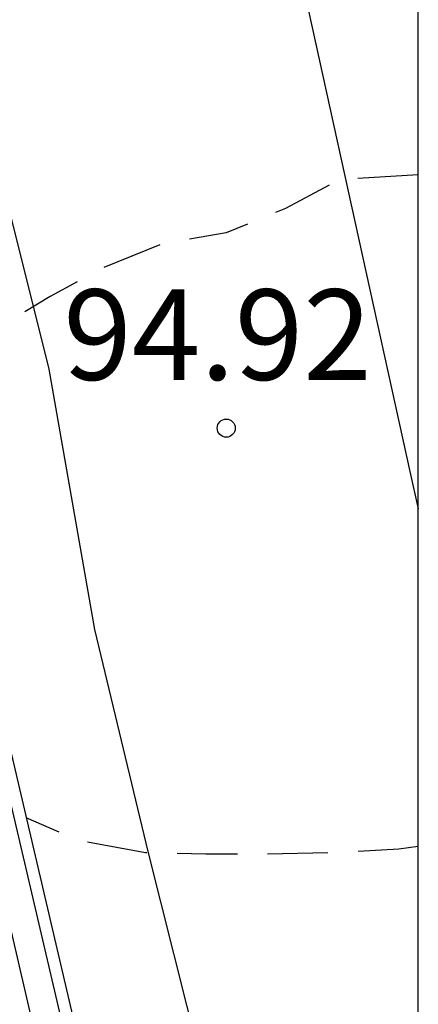
# Model space of a CAD drawing. Units: metres. Extents: x 581694 to 582045, y 4793290 to 4793540.
# Drawn here: x 582041 to 582044, y 4793469 to 4793477 of the extents above; entities that cross this region are included whole.
import ezdxf

# ---------------------------------------------------------------- set-up
doc = ezdxf.new("R2010")
doc.units = ezdxf.units.M
doc.header["$MEASUREMENT"] = 0
doc.linetypes.add('TRAZOS_NORMALES', pattern=[0.75, 0.5, -0.25])
for name, color, linetype in [('010106', 9, 'Continuous'), ('020194', 31, 'TRAZOS_NORMALES'), ('020195', 30, 'TRAZOS_NORMALES'), ('020204', 9, 'Continuous'), ('020308', 9, 'Continuous'), ('060110', 9, 'Continuous'), ('070105', 6, 'Continuous'), ('070108', 9, 'Continuous')]:
    doc.layers.add(name, color=color, linetype=linetype)
doc.styles.add('ARIAL', font='arial.ttf', dxfattribs={"height": 1})

# ---------------------------------------------------------------- blocks, each defined once
blk = doc.blocks.new('COTAPU')
blk.add_circle((0, 0), 0.075)

msp = doc.modelspace()

# ---------------------------------------------------------------- linework, layer by layer
at = {"layer": '010106', "flags": 128}
msp.add_lwpolyline([(581694.1535, 4793290.265), (582044.1435, 4793290.2575), (582044.1489, 4793540.2504), (581694.1588, 4793540.2579)], close=True, dxfattribs=at)
at = {"layer": '020194', "elevation": 96.64, "flags": 128}
msp.add_lwpolyline([(582044.1475, 4793476.1122), (582043.4975, 4793476.0722), (582043.0476, 4793475.8323), (582042.5576, 4793475.6323), (582042.0376, 4793475.5423), (582041.5376, 4793475.3423), (582041.0976, 4793475.1023), (582040.6676, 4793474.8423), (582040.1476, 4793474.6324), (582040.0057, 4793474.6068)], dxfattribs=at)
at = {"layer": '020195', "elevation": 97.14, "flags": 128}
msp.add_lwpolyline([(582044.1474, 4793470.5448), (582043.9874, 4793470.5224), (582043.4274, 4793470.4924), (582042.8874, 4793470.4824), (582042.3875, 4793470.4824), (582041.8875, 4793470.4924), (582041.3375, 4793470.5924), (582040.9, 4793470.7812)], dxfattribs=at)
at = {"layer": '060110', "flags": 128}
for points in [[(582036.2881, 4793493.4919), (582037.0181, 4793491.6319), (582037.658, 4793489.722), (582038.128, 4793488.282), (582038.0679, 4793487.832), (582038.0279, 4793487.282), (582038.2779, 4793486.4221), (582038.9478, 4793484.1321), (582039.3778, 4793482.2622), (582039.7977, 4793480.4422), (582040.1677, 4793478.6322), (582040.6176, 4793476.3723), (582041.0876, 4793474.5023), (582041.4675, 4793472.3424), (582041.9075, 4793470.5024), (582042.3374, 4793468.8025), (582042.5874, 4793467.0025), (582043.0773, 4793464.6326), (582043.5872, 4793462.0726), (582044.0272, 4793460.0927), (582044.1472, 4793459.6227)], [(582039.418, 4793492.7419), (582039.828, 4793491.7619), (582040.2779, 4793490.6319), (582040.7179, 4793488.8419), (582041.3778, 4793486.172), (582041.9378, 4793484.0421), (582042.2377, 4793482.6721), (582043.0576, 4793478.3022), (582044.0775, 4793473.6523), (582044.1475, 4793473.3423)]]:
    msp.add_lwpolyline(points, dxfattribs=at)
at = {"layer": '070105', "flags": 128}
for points in [[(582044.1471, 4793455.2542), (582038.891, 4793477.996), (582038.608, 4793479.22), (582038.2626, 4793480.9448), (582037.8822, 4793482.6622), (582037.4669, 4793484.3715), (582037.017, 4793486.072), (582036.5396, 4793487.7395), (582036.0288, 4793489.3972), (582035.4848, 4793491.0442), (582034.908, 4793492.68)], [(582035.395, 4793492.4585), (582035.6562, 4793491.6842), (582035.911, 4793490.9078), (582036.1592, 4793490.1292), (582036.4009, 4793489.3486), (582036.6361, 4793488.566), (582036.8648, 4793487.7815), (582037.0868, 4793486.9951), (582037.3023, 4793486.2068), (582037.5112, 4793485.4168), (582037.7134, 4793484.6251), (582037.9091, 4793483.8317), (582038.098, 4793483.0366), (582038.2804, 4793482.2401), (582038.456, 4793481.442), (582039.418, 4793477.121), (582044.1471, 4793456.8904)]]:
    msp.add_lwpolyline(points, dxfattribs=at)
at = {"layer": '070108', "flags": 128}
msp.add_lwpolyline([(582035.3003, 4793492.4261), (582035.5613, 4793491.6526), (582035.8158, 4793490.877), (582036.0638, 4793490.0992), (582036.3053, 4793489.3194), (582036.5402, 4793488.5376), (582036.7686, 4793487.7539), (582036.9905, 4793486.9683), (582037.2057, 4793486.1809), (582037.4144, 4793485.3916), (582037.6164, 4793484.6007), (582037.8119, 4793483.8081), (582038.0006, 4793483.0139), (582038.1828, 4793482.2182), (582038.3584, 4793481.4204), (582039.3205, 4793477.0988), (582044.1471, 4793456.4512)], dxfattribs=at)

# ---------------------------------------------------------------- block references
at = {"layer": '020204', "rotation": 359.9987685839998}
msp.add_blockref('COTAPU', (582042.5575, 4793474.0123, 96.92), dxfattribs=at)

# ---------------------------------------------------------------- texts
at = {"layer": '020308', "style": 'ARIAL'}
msp.add_text('94.92', height=0.75, rotation=359.99877, dxfattribs=at).set_placement((582041.2076, 4793474.4123))

doc.saveas('drawing.dxf')
